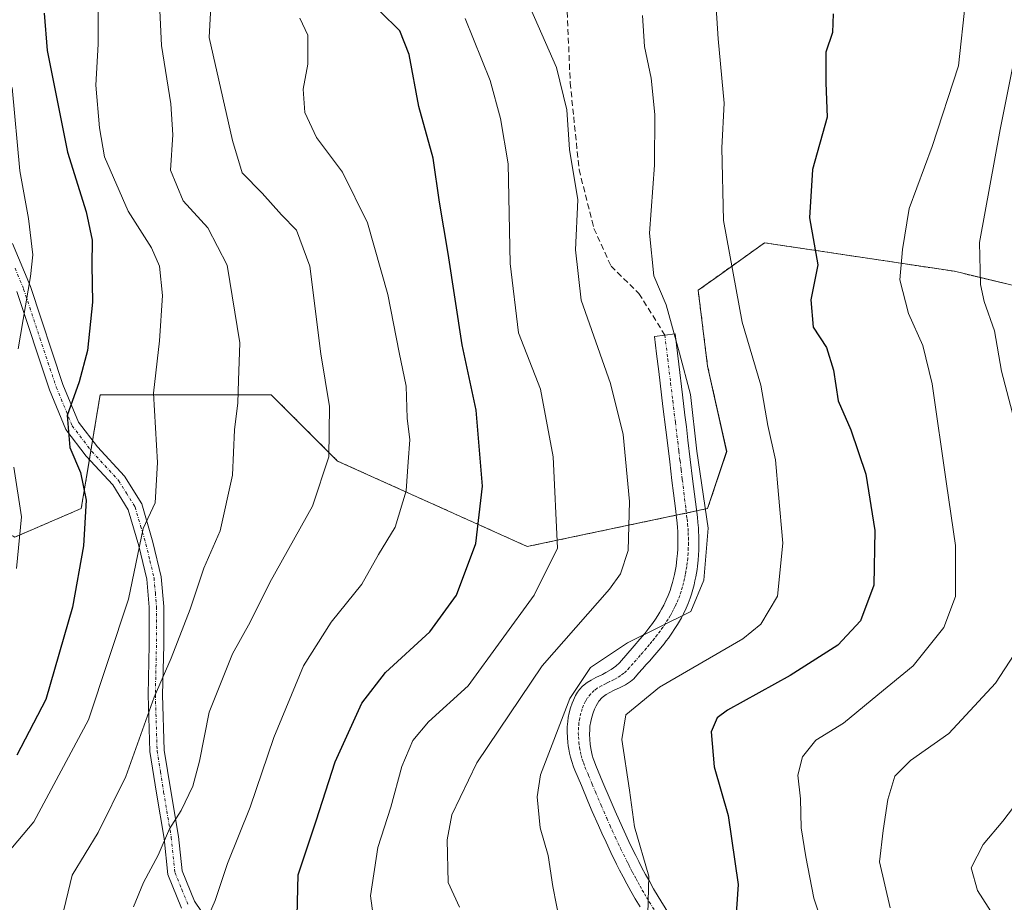
# Model space of a CAD drawing. Units: metres. Extents: x 620156 to 623583, y 4782703 to 4785077.
# Drawn here: x 622215 to 622385, y 4784255 to 4784407 of the extents above; entities that cross this region are included whole.
import ezdxf

# ---------------------------------------------------------------- set-up
doc = ezdxf.new("R2010")
doc.units = ezdxf.units.M
doc.header["$MEASUREMENT"] = 0
for name, pattern in [('TRAZO_Y_PUNTO', [1, 0.5, -0.25, 0, -0.25]), ('TRAZOS', [0.75, 0.5, -0.25]), ('TRAZOSX2', [1.5, 1, -0.5])]:
    doc.linetypes.add(name, pattern=pattern)
for name, color, linetype, lineweight in [('Arbolado forestal', 92, 'TRAZOS', 0), ('Arbolado forestal CxS', 92, 'Continuous', 0), ('Camino', 19, 'Continuous', 0), ('Camino Cxs', 19, 'Continuous', 0), ('Camino eje', 39, 'TRAZO_Y_PUNTO', 13), ('Curva de nivel maestra', 36, 'Continuous', 30), ('Curva de nivel normal', 36, 'Continuous', 0), ('Pastizal CxS', 92, 'Continuous', 0), ('Senda', 19, 'TRAZOSX2', 0)]:
    doc.layers.add(name, color=color, linetype=linetype, lineweight=lineweight)

# ---------------------------------------------------------------- blocks, each defined once
blk = doc.blocks.new('*U150')
at = {"layer": 'Pastizal CxS', "color": 92, "linetype": 'Continuous', "lineweight": 0}
blk.add_polyline3d([(622214.45, 4784318.26, 555.41), (622225.9, 4784323.17, 550.64), (622229.17, 4784342.79, 548.02), (622258.61, 4784342.79, 538.15), (622270.06, 4784331.35, 534.16), (622302.76, 4784316.63, 521.6), (622333.83, 4784323.17, 509.65), (622337.11, 4784332.98, 507.54), (622333.83, 4784347.7, 507.98), (622332.2, 4784360.78, 507.21), (622335.86, 4784363.4, 505.51), (622343.65, 4784368.96, 502.56), (622376.35, 4784364.05, 491.55), (622435.72, 4784349.69, 468.73)], dxfattribs=at)
blk = doc.blocks.new('*U175')
at = {"layer": 'Curva de nivel normal', "color": 36, "linetype": 'Continuous', "lineweight": 0}
blk.add_polyline3d([(622355.94, 4784244.73, 495), (622352.14, 4784256.07, 495), (622350.75, 4784263.18, 495), (622349.95, 4784268.17, 495), (622349.81, 4784273.18, 495), (622349.38, 4784277.24, 495), (622350.19, 4784280.4, 495), (622352.5, 4784283.26, 495), (622357.23, 4784286.17, 495), (622363.18, 4784291.1, 495), (622369.26, 4784296.08, 495), (622374.54, 4784302.66, 495), (622376.56, 4784308.03, 495), (622376.52, 4784316.8, 495), (622374.97, 4784327.41, 495), (622372.49, 4784344.68, 495), (622370.92, 4784351.28, 495), (622368.44, 4784356.8, 495), (622366.95, 4784362.56, 495), (622367.42, 4784367.79, 495), (622368.58, 4784374.86, 495), (622372.53, 4784385.55, 495), (622377.03, 4784399.45, 495), (622378.28, 4784410.61, 495)], dxfattribs=at)
blk = doc.blocks.new('*U185')
at = {"layer": 'Curva de nivel normal', "color": 36, "linetype": 'Continuous', "lineweight": 0}
blk.add_polyline3d([(622309.05, 4784248.4, 510), (622307.18, 4784258.07, 510), (622306.34, 4784263.4, 510), (622304.96, 4784268.15, 510), (622304.43, 4784273.51, 510), (622305.02, 4784277.31, 510), (622310.11, 4784290.46, 510), (622313.64, 4784295.77, 510), (622320.03, 4784300.05, 510), (622330.94, 4784305.41, 510), (622333.17, 4784310.83, 510), (622333.92, 4784319.82, 510), (622331.95, 4784333.06, 510), (622330.85, 4784342.84, 510), (622329, 4784349.93, 510), (622326.68, 4784358.26, 510), (622324.58, 4784363.28, 510), (622323.81, 4784370.61, 510), (622324.66, 4784382.34, 510), (622324.74, 4784391.06, 510), (622324.08, 4784397.34, 510), (622322.94, 4784402.8, 510), (622322.62, 4784408.12, 510)], dxfattribs=at)
blk = doc.blocks.new('*U200')
at = {"layer": 'Curva de nivel normal', "color": 36, "linetype": 'Continuous', "lineweight": 0}
blk.add_polyline3d([(622323.51, 4784253.34, 505), (622323.72, 4784259.85, 505), (622321.22, 4784268.34, 505), (622320.37, 4784274.64, 505), (622319.02, 4784283.38, 505), (622319.76, 4784287.65, 505), (622325.54, 4784292.41, 505), (622339.9, 4784300.74, 505), (622343.02, 4784303.24, 505), (622345.85, 4784308.08, 505), (622346.78, 4784317.2, 505), (622346.04, 4784325.58, 505), (622345.53, 4784331.54, 505), (622344.23, 4784337.5, 505), (622343.01, 4784344.43, 505), (622339.76, 4784355.3, 505), (622336.57, 4784372.81, 505), (622336.28, 4784385.31, 505), (622336.68, 4784392.99, 505), (622335.66, 4784404.09, 505), (622335.16, 4784411.27, 505)], dxfattribs=at)
blk = doc.blocks.new('*U217')
at = {"layer": 'Curva de nivel maestra', "color": 36, "linetype": 'Continuous', "lineweight": 30}
blk.add_polyline3d([(622263.1, 4784252.98, 525), (622263.27, 4784260.07, 525), (622266.4, 4784269.36, 525), (622269.63, 4784279.53, 525), (622274.26, 4784289.67, 525), (622278.35, 4784294.92, 525), (622285.96, 4784301.91, 525), (622290.55, 4784308.26, 525), (622293.87, 4784317.15, 525), (622295.06, 4784327.02, 525), (622293.94, 4784340.15, 525), (622291.54, 4784351.4, 525), (622289.14, 4784367.09, 525), (622287.62, 4784375.98, 525), (622286.53, 4784383.56, 525), (622284.08, 4784392.44, 525), (622282.41, 4784401.39, 525), (622280.78, 4784405.49, 525), (622277.43, 4784408.78, 525)], dxfattribs=at)
blk = doc.blocks.new('*U218')
at = {"layer": 'Curva de nivel maestra', "color": 36, "linetype": 'Continuous', "lineweight": 30}
blk.add_polyline3d([(622355.46, 4784408.41, 500), (622355.36, 4784405.21, 500), (622354.18, 4784401.78, 500), (622354.21, 4784396.54, 500), (622354.41, 4784390.58, 500), (622351.9, 4784381.58, 500), (622351.36, 4784373.27, 500), (622352.79, 4784365.15, 500), (622351.61, 4784359.15, 500), (622352.04, 4784354.4, 500), (622354.32, 4784350.92, 500), (622355.5, 4784347.01, 500), (622356.32, 4784341.74, 500), (622358.52, 4784336.74, 500), (622361.06, 4784329.08, 500), (622362.65, 4784319.38, 500), (622362.46, 4784309.97, 500), (622360.14, 4784303.8, 500), (622356.25, 4784299.63, 500), (622348.05, 4784294.4, 500), (622337.26, 4784288.46, 500), (622335.46, 4784287.12, 500), (622334.45, 4784284.68, 500), (622334.94, 4784278.68, 500), (622337.38, 4784270.3, 500), (622339.08, 4784258.4, 500), (622338.54, 4784250, 500)], dxfattribs=at)
blk = doc.blocks.new('*U220')
at = {"layer": 'Curva de nivel maestra', "color": 36, "linetype": 'Continuous', "lineweight": 30}
blk.add_polyline3d([(622219.51, 4784408.54, 550), (622220.04, 4784402.06, 550), (622223.56, 4784384.59, 550), (622226.73, 4784374.27, 550), (622227.76, 4784369.43, 550), (622227.74, 4784365.08, 550), (622227.84, 4784358.74, 550), (622227, 4784350.38, 550), (622225.55, 4784345.02, 550), (622223.45, 4784339.22, 550), (622223.96, 4784333.7, 550), (622225.76, 4784329.41, 550), (622226.75, 4784324.64, 550), (622226.29, 4784316.76, 550), (622224.38, 4784306.17, 550), (622219.79, 4784290.25, 550), (622214.83, 4784280.71, 550)], dxfattribs=at)

msp = doc.modelspace()

# ---------------------------------------------------------------- linework, layer by layer
at = {"layer": 'Arbolado forestal', "color": 92, "linetype": 'TRAZOS', "lineweight": 0}
msp.add_polyline3d([(622159.47, 4784319.12, 579.85), (622160.49, 4784331.35, 579.71), (622181.75, 4784331.35, 569.81), (622199.74, 4784326.44, 561.85), (622214.45, 4784318.26, 555.41), (622225.9, 4784323.17, 550.64), (622227.31, 4784331.6, 548.76), (622227.57, 4784333.19, 548.39), (622227.85, 4784334.88, 548.32), (622229.17, 4784342.79, 548.02), (622258.61, 4784342.79, 538.15), (622270.06, 4784331.35, 534.16), (622302.76, 4784316.63, 521.6), (622328.41, 4784322.03, 511.84), (622330.17, 4784322.4, 511.24), (622331.92, 4784322.77, 510.56), (622333.83, 4784323.17, 509.66), (622337.1, 4784332.98, 507.54), (622333.83, 4784347.7, 507.98), (622332.2, 4784360.78, 507.21), (622335.86, 4784363.4, 505.51), (622343.65, 4784368.96, 502.56), (622376.35, 4784364.05, 491.55), (622419.3, 4784353.66, 475.54)], dxfattribs=at)
at = {"layer": 'Arbolado forestal CxS', "color": 92, "linetype": 'Continuous', "lineweight": 0}
msp.add_polyline3d([(622435.72, 4784349.69, 468.73), (622376.35, 4784364.05, 491.55), (622343.65, 4784368.96, 502.56), (622335.86, 4784363.4, 505.51), (622332.2, 4784360.78, 507.21), (622333.83, 4784347.7, 507.98), (622337.11, 4784332.98, 507.54), (622333.83, 4784323.17, 509.65), (622302.76, 4784316.63, 521.6), (622270.06, 4784331.35, 534.16), (622258.61, 4784342.79, 538.15), (622229.17, 4784342.79, 548.02), (622225.9, 4784323.17, 550.64), (622214.45, 4784318.26, 555.41)], dxfattribs=at)
at = {"layer": 'Camino', "color": 19, "linetype": 'Continuous', "lineweight": 0}
for points in [[(622214.05, 4784368.86, 556.09), (622217.15, 4784361.42, 554.42), (622222.75, 4784344.55, 550.4), (622225.43, 4784338.06, 549.19), (622228.68, 4784333.8, 548.13), (622233.35, 4784328.75, 546.3), (622236.32, 4784323.96, 545.08), (622238.26, 4784317.4, 543.73), (622239.68, 4784311.39, 542.55), (622240.13, 4784306.29, 541.72), (622240.11, 4784299.64, 540.48), (622239.92, 4784291.08, 539.02), (622240.21, 4784281.57, 537.43), (622241.33, 4784274.52, 535.91), (622242.66, 4784266.69, 533.85), (622243.28, 4784260.73, 532.44), (622245.42, 4784255.52, 530.94), (622250.23, 4784248.42, 529.11)], [(622243.2, 4784254.33, 531.64), (622240.83, 4784260.12, 533.21), (622240.18, 4784266.35, 534.71), (622238.86, 4784274.12, 536.96), (622237.72, 4784281.34, 538.54), (622237.42, 4784291.07, 540.33), (622237.61, 4784299.67, 541.52), (622237.63, 4784306.18, 542.79), (622237.21, 4784310.99, 543.35), (622235.84, 4784316.76, 544.39), (622234.01, 4784322.93, 546.17), (622231.35, 4784327.23, 546.84), (622226.76, 4784332.19, 548.82), (622223.24, 4784336.81, 550.02), (622220.44, 4784343.6, 551), (622214.8, 4784360.54, 555.54)], [(622322.19, 4784254.54, 505.12), (622321.35, 4784255.94, 505.5), (622320.59, 4784257.28, 505.91), (622319.89, 4784258.54, 506.28), (622319.26, 4784259.73, 506.48), (622318.67, 4784260.85, 506.65), (622318.14, 4784261.91, 506.8), (622317.15, 4784263.94, 507.02), (622316.33, 4784265.67, 507.11), (622315.62, 4784267.22, 507.16), (622315.01, 4784268.58, 507.19), (622313.96, 4784270.96, 507.14), (622313.2, 4784272.75, 507.15), (622312.07, 4784275.43, 507.36), (622310.95, 4784278.11, 507.6), (622310.73, 4784278.68, 507.65), (622310.41, 4784279.61, 507.77), (622310.2, 4784280.33, 507.87), (622310.03, 4784281.02, 507.98), (622309.9, 4784281.72, 508.08), (622309.8, 4784282.3, 508.16), (622309.73, 4784282.89, 508.24), (622309.66, 4784283.71, 508.37), (622309.63, 4784284.7, 508.59), (622309.65, 4784285.56, 508.76), (622309.72, 4784286.51, 508.92), (622309.81, 4784287.17, 509.02), (622309.98, 4784287.98, 509.1), (622310.2, 4784288.83, 509.18), (622310.47, 4784289.64, 509.24), (622310.7, 4784290.18, 509.26), (622311.07, 4784290.94, 509.25), (622311.43, 4784291.56, 509.22), (622311.77, 4784292.02, 509.2), (622312.29, 4784292.56, 509.16), (622313.1, 4784293.2, 509.06), (622313.79, 4784293.63, 508.98), (622314.58, 4784294.05, 508.88), (622315.71, 4784294.61, 508.7), (622316.31, 4784294.92, 508.6), (622317.18, 4784295.42, 508.5), (622318.02, 4784296.01, 508.46), (622318.65, 4784296.6, 508.48), (622321.19, 4784299.5, 509.01), (622322.17, 4784300.65, 509.44), (622323.01, 4784301.67, 509.83), (622323.72, 4784302.58, 510.17), (622324.32, 4784303.39, 510.48), (622324.83, 4784304.12, 510.62), (622325.25, 4784304.77, 510.72), (622325.6, 4784305.34, 510.78), (622325.9, 4784305.86, 510.83), (622326.26, 4784306.52, 510.88), (622326.7, 4784307.44, 510.97), (622327.03, 4784308.2, 511.09), (622327.35, 4784309.05, 511.21), (622327.56, 4784309.71, 511.29), (622327.78, 4784310.45, 511.36), (622327.95, 4784311.14, 511.43), (622328.1, 4784311.8, 511.49), (622328.23, 4784312.41, 511.55), (622328.38, 4784313.25, 511.62), (622328.55, 4784314.53, 511.64), (622328.63, 4784315.41, 511.65), (622328.68, 4784316.18, 511.67), (622328.7, 4784316.86, 511.69), (622328.71, 4784317.45, 511.71), (622328.7, 4784318.48, 511.76), (622328.67, 4784319.26, 511.77), (622328.64, 4784319.84, 511.78), (622328.56, 4784320.71, 511.8), (622328.47, 4784321.58, 511.83), (622328.27, 4784323.19, 511.9), (622327.95, 4784325.84, 511.88), (622327.68, 4784327.99, 511.88), (622327.29, 4784331.23, 511.94), (622326.89, 4784334.47, 511.92), (622326.62, 4784336.76, 511.68), (622326.13, 4784340.78, 511.52), (622325.4, 4784346.8, 511.37), (622325.04, 4784349.81, 511.25), (622324.67, 4784352.82, 511.11), (622328.22, 4784353.3, 509.7), (622328.86, 4784348.04, 509.92), (622329.49, 4784342.78, 510.19), (622329.92, 4784339.27, 510.31), (622330.16, 4784337.27, 510.33), (622330.44, 4784334.97, 510.25), (622330.84, 4784331.65, 510.18), (622331.25, 4784328.32, 510.19), (622332.06, 4784321.66, 510.55), (622332.16, 4784320.75, 510.55), (622332.24, 4784319.84, 510.55), (622332.28, 4784319.23, 510.56), (622332.32, 4784318.42, 510.57), (622332.33, 4784317.34, 510.49), (622332.33, 4784316.72, 510.45), (622332.31, 4784316.01, 510.4), (622332.27, 4784315.21, 510.36), (622332.19, 4784314.28, 510.33), (622332.08, 4784313.23, 510.3), (622332, 4784312.66, 510.31), (622331.91, 4784312.06, 510.32), (622331.79, 4784311.42, 510.34), (622331.65, 4784310.74, 510.37), (622331.49, 4784310.01, 510.41), (622331.29, 4784309.24, 510.43), (622331.05, 4784308.41, 510.42), (622330.83, 4784307.71, 510.25), (622330.49, 4784306.81, 510.06), (622330.15, 4784306, 509.9), (622329.69, 4784305.03, 509.72), (622329.32, 4784304.33, 509.62), (622329.01, 4784303.78, 509.54), (622328.64, 4784303.17, 509.39), (622328.2, 4784302.48, 509.15), (622327.68, 4784301.71, 508.89), (622327.06, 4784300.85, 508.61), (622326.71, 4784300.4, 508.48), (622326.32, 4784299.88, 508.3), (622325.44, 4784298.8, 507.9), (622324.41, 4784297.59, 507.48), (622323.85, 4784296.95, 507.29), (622323.25, 4784296.28, 507.12), (622322.61, 4784295.56, 506.97), (622321.93, 4784294.8, 506.84), (622321.1, 4784293.85, 506.73), (622320.53, 4784293.35, 506.71), (622319.65, 4784292.78, 506.75), (622318.78, 4784292.35, 506.86), (622317.63, 4784291.82, 507.05), (622316.95, 4784291.49, 507.17), (622316.36, 4784291.14, 507.26), (622315.68, 4784290.62, 507.33), (622315.08, 4784289.96, 507.35), (622314.61, 4784289.21, 507.3), (622314.32, 4784288.59, 507.23), (622314.08, 4784288, 507.22), (622313.86, 4784287.25, 507.18), (622313.68, 4784286.46, 507.11), (622313.56, 4784285.7, 507.02), (622313.51, 4784285.1, 506.93), (622313.48, 4784284.22, 506.77), (622313.51, 4784283.43, 506.63), (622313.6, 4784282.53, 506.6), (622313.77, 4784281.52, 506.54), (622313.95, 4784280.7, 506.47), (622314.12, 4784280.11, 506.41), (622314.32, 4784279.51, 506.33), (622314.57, 4784278.88, 506.23), (622315.79, 4784275.96, 505.92), (622317.04, 4784273.02, 505.78), (622317.88, 4784271.06, 505.77), (622319.15, 4784268.22, 505.46), (622319.72, 4784266.98, 505.45), (622320.51, 4784265.29, 505.51), (622321.45, 4784263.38, 505.66), (622321.96, 4784262.37, 505.39), (622322.52, 4784261.29, 505.13), (622323.13, 4784260.15, 504.9), (622323.79, 4784258.95, 504.72), (622324.52, 4784257.68, 504.48), (622325.32, 4784256.33, 504.21), (622328.16, 4784251.68, 503.58)]]:
    msp.add_polyline3d(points, dxfattribs=at)
at = {"layer": 'Camino Cxs', "color": 19, "linetype": 'Continuous', "lineweight": 0}
for points in [[(622214.05, 4784368.86, 556.09), (622217.15, 4784361.42, 554.42), (622222.75, 4784344.55, 550.4), (622225.43, 4784338.06, 549.19), (622228.68, 4784333.8, 548.13), (622233.35, 4784328.75, 546.3), (622236.32, 4784323.96, 545.08), (622238.26, 4784317.4, 543.73), (622239.68, 4784311.39, 542.55), (622240.13, 4784306.29, 541.72), (622240.11, 4784299.64, 540.48), (622239.92, 4784291.08, 539.02), (622240.21, 4784281.57, 537.43), (622241.33, 4784274.52, 535.91), (622242.66, 4784266.69, 533.85), (622243.28, 4784260.73, 532.44), (622245.42, 4784255.52, 530.94), (622250.23, 4784248.42, 529.11)], [(622243.2, 4784254.33, 531.64), (622240.83, 4784260.12, 533.21), (622240.18, 4784266.35, 534.71), (622238.86, 4784274.12, 536.96), (622237.72, 4784281.34, 538.54), (622237.42, 4784291.07, 540.33), (622237.61, 4784299.67, 541.52), (622237.63, 4784306.18, 542.79), (622237.21, 4784310.99, 543.35), (622235.84, 4784316.76, 544.39), (622234.01, 4784322.93, 546.17), (622231.35, 4784327.23, 546.84), (622226.76, 4784332.19, 548.82), (622223.24, 4784336.81, 550.02), (622220.44, 4784343.6, 551), (622214.8, 4784360.54, 555.54)], [(622322.19, 4784254.54, 505.12), (622321.35, 4784255.94, 505.5), (622320.59, 4784257.28, 505.91), (622319.89, 4784258.54, 506.28), (622319.26, 4784259.73, 506.48), (622318.67, 4784260.85, 506.65), (622318.14, 4784261.91, 506.8), (622317.15, 4784263.94, 507.02), (622316.33, 4784265.67, 507.11), (622315.62, 4784267.22, 507.16), (622315.01, 4784268.58, 507.19), (622313.96, 4784270.96, 507.14), (622313.2, 4784272.75, 507.15), (622312.07, 4784275.43, 507.36), (622310.95, 4784278.11, 507.6), (622310.73, 4784278.68, 507.65), (622310.41, 4784279.61, 507.77), (622310.2, 4784280.33, 507.87), (622310.03, 4784281.02, 507.98), (622309.9, 4784281.72, 508.08), (622309.8, 4784282.3, 508.16), (622309.73, 4784282.89, 508.24), (622309.66, 4784283.71, 508.37), (622309.63, 4784284.7, 508.59), (622309.65, 4784285.56, 508.76), (622309.72, 4784286.51, 508.92), (622309.81, 4784287.17, 509.02), (622309.98, 4784287.98, 509.1), (622310.2, 4784288.83, 509.18), (622310.47, 4784289.64, 509.24), (622310.7, 4784290.18, 509.26), (622311.07, 4784290.94, 509.25), (622311.43, 4784291.56, 509.22), (622311.77, 4784292.02, 509.2), (622312.29, 4784292.56, 509.16), (622313.1, 4784293.2, 509.06), (622313.79, 4784293.63, 508.98), (622314.58, 4784294.05, 508.88), (622315.71, 4784294.61, 508.7), (622316.31, 4784294.92, 508.6), (622317.18, 4784295.42, 508.5), (622318.02, 4784296.01, 508.46), (622318.65, 4784296.6, 508.48), (622321.19, 4784299.5, 509.01), (622322.17, 4784300.65, 509.44), (622323.01, 4784301.67, 509.83), (622323.72, 4784302.58, 510.17), (622324.32, 4784303.39, 510.48), (622324.83, 4784304.12, 510.62), (622325.25, 4784304.77, 510.72), (622325.6, 4784305.34, 510.78), (622325.9, 4784305.86, 510.83), (622326.26, 4784306.52, 510.88), (622326.7, 4784307.44, 510.97), (622327.03, 4784308.2, 511.09), (622327.35, 4784309.05, 511.21), (622327.56, 4784309.71, 511.29), (622327.78, 4784310.45, 511.36), (622327.95, 4784311.14, 511.43), (622328.1, 4784311.8, 511.49), (622328.23, 4784312.41, 511.55), (622328.38, 4784313.25, 511.62), (622328.55, 4784314.53, 511.64), (622328.63, 4784315.41, 511.65), (622328.68, 4784316.18, 511.67), (622328.7, 4784316.86, 511.69), (622328.71, 4784317.45, 511.71), (622328.7, 4784318.48, 511.76), (622328.67, 4784319.26, 511.77), (622328.64, 4784319.84, 511.78), (622328.56, 4784320.71, 511.8), (622328.47, 4784321.58, 511.83), (622328.27, 4784323.19, 511.9), (622327.95, 4784325.84, 511.88), (622327.68, 4784327.99, 511.88), (622327.29, 4784331.23, 511.94), (622326.89, 4784334.47, 511.92), (622326.62, 4784336.76, 511.68), (622326.13, 4784340.78, 511.52), (622325.4, 4784346.8, 511.37), (622325.04, 4784349.81, 511.25), (622324.67, 4784352.82, 511.11), (622328.22, 4784353.3, 509.7), (622328.86, 4784348.04, 509.92), (622329.49, 4784342.78, 510.19), (622329.92, 4784339.27, 510.31), (622330.16, 4784337.27, 510.33), (622330.44, 4784334.97, 510.25), (622330.84, 4784331.65, 510.18), (622331.25, 4784328.32, 510.19), (622332.06, 4784321.66, 510.55), (622332.16, 4784320.75, 510.55), (622332.24, 4784319.84, 510.55), (622332.28, 4784319.23, 510.56), (622332.32, 4784318.42, 510.57), (622332.33, 4784317.34, 510.49), (622332.33, 4784316.72, 510.45), (622332.31, 4784316.01, 510.4), (622332.27, 4784315.21, 510.36), (622332.19, 4784314.28, 510.33), (622332.08, 4784313.23, 510.3), (622332, 4784312.66, 510.31), (622331.91, 4784312.06, 510.32), (622331.79, 4784311.42, 510.34), (622331.65, 4784310.74, 510.37), (622331.49, 4784310.01, 510.41), (622331.29, 4784309.24, 510.43), (622331.05, 4784308.41, 510.42), (622330.83, 4784307.71, 510.25), (622330.49, 4784306.81, 510.06), (622330.15, 4784306, 509.9), (622329.69, 4784305.03, 509.72), (622329.32, 4784304.33, 509.62), (622329.01, 4784303.78, 509.54), (622328.64, 4784303.17, 509.39), (622328.2, 4784302.48, 509.15), (622327.68, 4784301.71, 508.89), (622327.06, 4784300.85, 508.61), (622326.71, 4784300.4, 508.48), (622326.32, 4784299.88, 508.3), (622325.44, 4784298.8, 507.9), (622324.41, 4784297.59, 507.48), (622323.85, 4784296.95, 507.29), (622323.25, 4784296.28, 507.12), (622322.61, 4784295.56, 506.97), (622321.93, 4784294.8, 506.84), (622321.1, 4784293.85, 506.73), (622320.53, 4784293.35, 506.71), (622319.65, 4784292.78, 506.75), (622318.78, 4784292.35, 506.86), (622317.63, 4784291.82, 507.05), (622316.95, 4784291.49, 507.17), (622316.36, 4784291.14, 507.26), (622315.68, 4784290.62, 507.33), (622315.08, 4784289.96, 507.35), (622314.61, 4784289.21, 507.3), (622314.32, 4784288.59, 507.23), (622314.08, 4784288, 507.22), (622313.86, 4784287.25, 507.18), (622313.68, 4784286.46, 507.11), (622313.56, 4784285.7, 507.02), (622313.51, 4784285.1, 506.93), (622313.48, 4784284.22, 506.77), (622313.51, 4784283.43, 506.63), (622313.6, 4784282.53, 506.6), (622313.77, 4784281.52, 506.54), (622313.95, 4784280.7, 506.47), (622314.12, 4784280.11, 506.41), (622314.32, 4784279.51, 506.33), (622314.57, 4784278.88, 506.23), (622315.79, 4784275.96, 505.92), (622317.04, 4784273.02, 505.78), (622317.88, 4784271.06, 505.77), (622319.15, 4784268.22, 505.46), (622319.72, 4784266.98, 505.45), (622320.51, 4784265.29, 505.51), (622321.45, 4784263.38, 505.66), (622321.96, 4784262.37, 505.39), (622322.52, 4784261.29, 505.13), (622323.13, 4784260.15, 504.9), (622323.79, 4784258.95, 504.72), (622324.52, 4784257.68, 504.48), (622325.32, 4784256.33, 504.21), (622328.16, 4784251.68, 503.58)]]:
    msp.add_polyline3d(points, dxfattribs=at)
at = {"layer": 'Camino eje', "color": 39, "linetype": 'TRAZO_Y_PUNTO', "lineweight": 13}
for points in [[(622214.49, 4784364.57, 556), (622215.98, 4784360.98, 554.92), (622218.78, 4784352.55, 553.31), (622221.6, 4784344.08, 550.66), (622224.34, 4784337.44, 549.57), (622227.72, 4784333, 548.39), (622232.35, 4784327.99, 546.45), (622233.68, 4784325.84, 546.31), (622235.17, 4784323.45, 545.59), (622236.14, 4784320.17, 544.65), (622237.05, 4784317.08, 543.89), (622237.74, 4784314.2, 543.31), (622238.45, 4784311.19, 542.94), (622238.67, 4784308.64, 542.75), (622238.88, 4784306.24, 542.26), (622238.86, 4784299.66, 541), (622238.67, 4784291.08, 539.68), (622238.97, 4784281.46, 537.99), (622239.54, 4784277.85, 537.25), (622240.1, 4784274.32, 536.43), (622241.42, 4784266.52, 534.21), (622242.06, 4784260.43, 532.8), (622243.24, 4784257.53, 532), (622244.31, 4784254.93, 531.28)], [(622326.45, 4784353.06, 510.5), (622326.95, 4784348.93, 510.6), (622327.45, 4784344.79, 510.78), (622327.81, 4784341.78, 510.86), (622328.27, 4784338.02, 510.94), (622328.53, 4784335.87, 511.03), (622328.67, 4784334.72, 511.07), (622328.87, 4784333.06, 511.09), (622329.07, 4784331.44, 511.06), (622329.26, 4784329.82, 511.04), (622329.47, 4784328.16, 511.04), (622329.6, 4784327.08, 511.08), (622330.08, 4784323.13, 511.25), (622330.29, 4784321.4, 511.22), (622330.38, 4784320.51, 511.22), (622330.45, 4784319.7, 511.22), (622330.48, 4784319.05, 511.23), (622330.51, 4784318.19, 511.22), (622330.52, 4784317.25, 511.15), (622330.5, 4784316.36, 511.09), (622330.46, 4784315.5, 511.04), (622330.39, 4784314.63, 511), (622330.32, 4784313.88, 510.97), (622330.22, 4784313.17, 510.95), (622330.1, 4784312.38, 510.93), (622329.98, 4784311.76, 510.92), (622329.84, 4784311.11, 510.9), (622329.68, 4784310.4, 510.88), (622329.48, 4784309.66, 510.85), (622329.25, 4784308.9, 510.81), (622329.03, 4784308.22, 510.73), (622328.76, 4784307.51, 510.59), (622328.49, 4784306.86, 510.47), (622328.25, 4784306.34, 510.39), (622327.97, 4784305.77, 510.3), (622327.67, 4784305.21, 510.22), (622327.38, 4784304.69, 510.16), (622327.03, 4784304.11, 510.09), (622326.62, 4784303.46, 510.03), (622326.13, 4784302.73, 509.77), (622325.69, 4784302.12, 509.55), (622325.16, 4784301.42, 509.29), (622324.67, 4784300.78, 509.05), (622324.23, 4784300.24, 508.85), (622323.81, 4784299.73, 508.65), (622323.29, 4784299.12, 508.42), (622322.66, 4784298.39, 508.14), (622322.22, 4784297.89, 508.01), (622321.49, 4784297.06, 507.83), (622320.99, 4784296.5, 507.76), (622320.35, 4784295.77, 507.68), (622319.85, 4784295.21, 507.62), (622319.41, 4784294.79, 507.6), (622318.86, 4784294.4, 507.63), (622318.27, 4784294.03, 507.68), (622317.7, 4784293.72, 507.76), (622316.87, 4784293.32, 507.87), (622316.33, 4784293.05, 507.95), (622315.55, 4784292.64, 508.07), (622314.81, 4784292.2, 508.18), (622314.28, 4784291.8, 508.24), (622313.68, 4784291.26, 508.3), (622313.09, 4784290.49, 508.3), (622312.78, 4784289.96, 508.27), (622312.47, 4784289.31, 508.23), (622312.22, 4784288.66, 508.16), (622312, 4784287.93, 508.1), (622311.79, 4784287.06, 508), (622311.66, 4784286.24, 507.87), (622311.59, 4784285.48, 507.73), (622311.55, 4784284.55, 507.54), (622311.57, 4784283.87, 507.38), (622311.65, 4784282.9, 507.29), (622311.77, 4784282, 507.26), (622311.9, 4784281.27, 507.23), (622312.04, 4784280.65, 507.19), (622312.22, 4784280.01, 507.13), (622312.43, 4784279.4, 507.06), (622312.68, 4784278.7, 506.97), (622313.32, 4784277.16, 506.79), (622313.93, 4784275.7, 506.65), (622314.5, 4784274.36, 506.52), (622315.5, 4784271.99, 506.46), (622315.92, 4784271.01, 506.5), (622316.45, 4784269.82, 506.55), (622317.03, 4784268.52, 506.5), (622317.39, 4784267.72, 506.42), (622317.91, 4784266.58, 506.34), (622318.43, 4784265.47, 506.31), (622318.83, 4784264.61, 506.31), (622319.33, 4784263.6, 506.34), (622319.8, 4784262.65, 506.22), (622320.06, 4784262.12, 506.14), (622320.32, 4784261.61, 506.07), (622320.61, 4784261.05, 505.98), (622320.89, 4784260.51, 505.89), (622321.21, 4784259.92, 505.79), (622321.51, 4784259.35, 505.69), (622321.86, 4784258.72, 505.55), (622322.19, 4784258.12, 505.4), (622322.57, 4784257.45, 505.2), (622322.94, 4784256.81, 505.03), (622323.36, 4784256.11, 504.86), (622323.76, 4784255.44, 504.71), (622328.1, 4784248.32, 503.94)]]:
    msp.add_polyline3d(points, dxfattribs=at)
at = {"layer": 'Curva de nivel normal', "color": 36, "linetype": 'Continuous', "lineweight": 0}
for points in [[(622234.92, 4784254.57, 535), (622236.62, 4784258.74, 535), (622239.13, 4784263.46, 535), (622241.1, 4784268.01, 535), (622243.1, 4784271.17, 535), (622245.12, 4784275.36, 535), (622246.27, 4784279.63, 535), (622247.95, 4784288.11, 535), (622251.94, 4784298.12, 535), (622255.02, 4784303.58, 535), (622258.42, 4784310.44, 535), (622265.72, 4784323.58, 535), (622268.59, 4784332.08, 535), (622268.7, 4784340.74, 535), (622267.18, 4784349.8, 535), (622265.28, 4784364.95, 535), (622263.01, 4784371.12, 535), (622260.42, 4784373.78, 535), (622257.09, 4784377.53, 535), (622253.63, 4784381.01, 535), (622251.95, 4784386.56, 535), (622247.97, 4784404.33, 535), (622248.45, 4784413.97, 535)], [(622239.29, 4784412.65, 540), (622239.71, 4784402.94, 540), (622241.36, 4784392.9, 540), (622241.68, 4784387.58, 540), (622241.3, 4784381.45, 540), (622243.49, 4784376.21, 540), (622247.69, 4784371.54, 540), (622251.03, 4784365.09, 540), (622253.24, 4784351.7, 540), (622253.02, 4784345.23, 540), (622252.86, 4784341.36, 540), (622252.31, 4784336.74, 540), (622251.97, 4784328.9, 540), (622249.85, 4784319.31, 540), (622247.03, 4784312.89, 540), (622244.67, 4784305.85, 540), (622241.38, 4784297.4, 540), (622238.44, 4784290.68, 540), (622233.59, 4784277, 540), (622228.84, 4784267.38, 540), (622224.33, 4784259.99, 540), (622222.58, 4784252.59, 540)], [(622302.13, 4784412.16, 515), (622307.81, 4784399.17, 515), (622309.58, 4784391.85, 515), (622310.04, 4784385.02, 515), (622311.44, 4784376.38, 515), (622311.07, 4784367.76, 515), (622312.05, 4784359.08, 515), (622317.07, 4784344.73, 515), (622319.27, 4784335.92, 515), (622320.34, 4784324.41, 515), (622320.12, 4784315.97, 515), (622318.81, 4784311.9, 515), (622316.92, 4784309.27, 515), (622305.3, 4784296.05, 515), (622294.07, 4784279.34, 515), (622289.74, 4784270.4, 515), (622288.95, 4784266.07, 515), (622289.12, 4784258.74, 515), (622291.1, 4784254.52, 515)], [(622210.35, 4784260.46, 545), (622217.71, 4784269.18, 545), (622227.15, 4784286.8, 545), (622234.02, 4784307.56, 545), (622236.55, 4784319.76, 545), (622238.66, 4784324.13, 545), (622239.07, 4784331.1, 545), (622238.36, 4784343.06, 545), (622239.39, 4784352.08, 545), (622239.91, 4784359.89, 545), (622239.36, 4784364.92, 545), (622237.98, 4784368.08, 545), (622233.98, 4784374.4, 545), (622229.9, 4784383.75, 545), (622229.04, 4784388.74, 545), (622228.41, 4784396.11, 545), (622228.8, 4784403.16, 545), (622228.82, 4784409.18, 545)], [(622263.55, 4784407.66, 530), (622264.95, 4784404.74, 530), (622264.94, 4784399.74, 530), (622264.13, 4784395.41, 530), (622264.42, 4784391.41, 530), (622266.44, 4784387.09, 530), (622270.9, 4784381.12, 530), (622275.24, 4784372.42, 530), (622278.73, 4784360.04, 530), (622280.69, 4784350.05, 530), (622281.88, 4784344.24, 530), (622282.04, 4784338.73, 530), (622282.49, 4784335, 530), (622282.25, 4784331.23, 530), (622281.91, 4784326.24, 530), (622279.98, 4784319.95, 530), (622277.13, 4784315.26, 530), (622274.27, 4784310.14, 530), (622268.94, 4784303.59, 530), (622264.21, 4784296.08, 530), (622259.09, 4784283.74, 530), (622255, 4784271.74, 530), (622251.1, 4784262.04, 530), (622248.95, 4784255.63, 530), (622247.23, 4784251.71, 530)], [(622292.08, 4784407.59, 520), (622296.35, 4784396.9, 520), (622298.14, 4784390.37, 520), (622299.44, 4784382.57, 520), (622299.8, 4784365.41, 520), (622301.27, 4784353.46, 520), (622305.05, 4784343.73, 520), (622307.22, 4784332.09, 520), (622307.97, 4784316.33, 520), (622303.93, 4784308.26, 520), (622292.57, 4784292.62, 520), (622285.71, 4784286.4, 520), (622283.03, 4784283.2, 520), (622281.16, 4784278.73, 520), (622279.25, 4784271.74, 520), (622277.02, 4784264.79, 520), (622275.72, 4784256.44, 520), (622276.53, 4784250.55, 520)], [(622386.62, 4784338.49, 490), (622384.47, 4784346.86, 490), (622383.26, 4784353.8, 490), (622381.49, 4784358.85, 490), (622380.86, 4784361.8, 490), (622380.66, 4784369.02, 490), (622384.24, 4784388.46, 490), (622387.06, 4784402.54, 490)], [(622215.05, 4784350.69, 555), (622217.14, 4784363.13, 555), (622217.58, 4784366.88, 555), (622216.79, 4784373.15, 555), (622215.35, 4784381.37, 555), (622214.01, 4784395.7, 555)], [(622214.72, 4784312.85, 555), (622215.63, 4784321.77, 555), (622214.29, 4784330.32, 555)], [(622365.28, 4784254.39, 490), (622363.46, 4784262.3, 490), (622364.1, 4784267.71, 490), (622364.88, 4784273.07, 490), (622366.11, 4784277.08, 490), (622368.78, 4784279.74, 490), (622375.36, 4784284.41, 490), (622383.42, 4784293.08, 490), (622388.28, 4784300.48, 490)], [(622386.15, 4784246.56, 485), (622384.02, 4784251.64, 485), (622380.3, 4784257.38, 485), (622379.26, 4784261.27, 485), (622381.33, 4784265.31, 485), (622384.72, 4784269.32, 485), (622387.62, 4784273.14, 485)]]:
    msp.add_polyline3d(points, dxfattribs=at)
at = {"layer": 'Pastizal CxS', "color": 92, "linetype": 'Continuous', "lineweight": 0}
msp.add_polyline3d([(622159.47, 4784319.12, 579.85), (622160.49, 4784331.35, 579.71), (622181.75, 4784331.35, 569.81), (622199.74, 4784326.44, 561.85), (622214.45, 4784318.26, 555.41), (622225.9, 4784323.17, 550.64), (622227.31, 4784331.6, 548.76), (622227.57, 4784333.19, 548.39), (622227.85, 4784334.88, 548.32), (622229.17, 4784342.79, 548.02), (622258.61, 4784342.79, 538.15), (622270.06, 4784331.35, 534.16), (622302.76, 4784316.63, 521.6), (622328.41, 4784322.03, 511.84), (622330.17, 4784322.4, 511.24), (622331.92, 4784322.77, 510.56), (622333.83, 4784323.17, 509.66), (622337.1, 4784332.98, 507.54), (622333.83, 4784347.7, 507.98), (622332.2, 4784360.78, 507.21), (622335.86, 4784363.4, 505.51), (622343.65, 4784368.96, 502.56), (622376.35, 4784364.05, 491.55), (622419.3, 4784353.66, 475.54)], dxfattribs=at)
at = {"layer": 'Senda', "color": 19, "linetype": 'TRAZOSX2', "lineweight": 0}
msp.add_polyline3d([(622341.61, 4784486.73, 515.66), (622340.56, 4784479.56, 515.53), (622337.48, 4784473.99, 515.49), (622330.61, 4784466.57, 515), (622321.24, 4784456.16, 514.16), (622315.38, 4784448.74, 513.98), (622314.19, 4784447.23, 513.98), (622312.27, 4784438.57, 514.07), (622311.78, 4784434.36, 513.77), (622310.96, 4784427.37, 512.33), (622309.45, 4784413.27, 512.33), (622310.15, 4784396.53, 514.15), (622310.75, 4784390.64, 514.39), (622311.68, 4784381.56, 514.55), (622313.91, 4784372.71, 514.16), (622314.24, 4784371.43, 514.02), (622317.19, 4784364.92, 512.78), (622322, 4784360.23, 511.32), (622326.45, 4784353.06, 510.5)], dxfattribs=at)

# ---------------------------------------------------------------- block references
at = {"layer": 'Curva de nivel maestra', "color": 36, "linetype": 'Continuous', "lineweight": 30}
for name in ['*U218', '*U217', '*U220']:
    msp.add_blockref(name, (0, 0), dxfattribs=at)
at = {"layer": 'Curva de nivel normal', "color": 36, "linetype": 'Continuous', "lineweight": 0}
for name in ['*U175', '*U185', '*U200']:
    msp.add_blockref(name, (0, 0), dxfattribs=at)
at = {"layer": 'Pastizal CxS', "color": 92, "linetype": 'Continuous', "lineweight": 0}
msp.add_blockref('*U150', (0, 0), dxfattribs=at)

doc.saveas('drawing.dxf')
